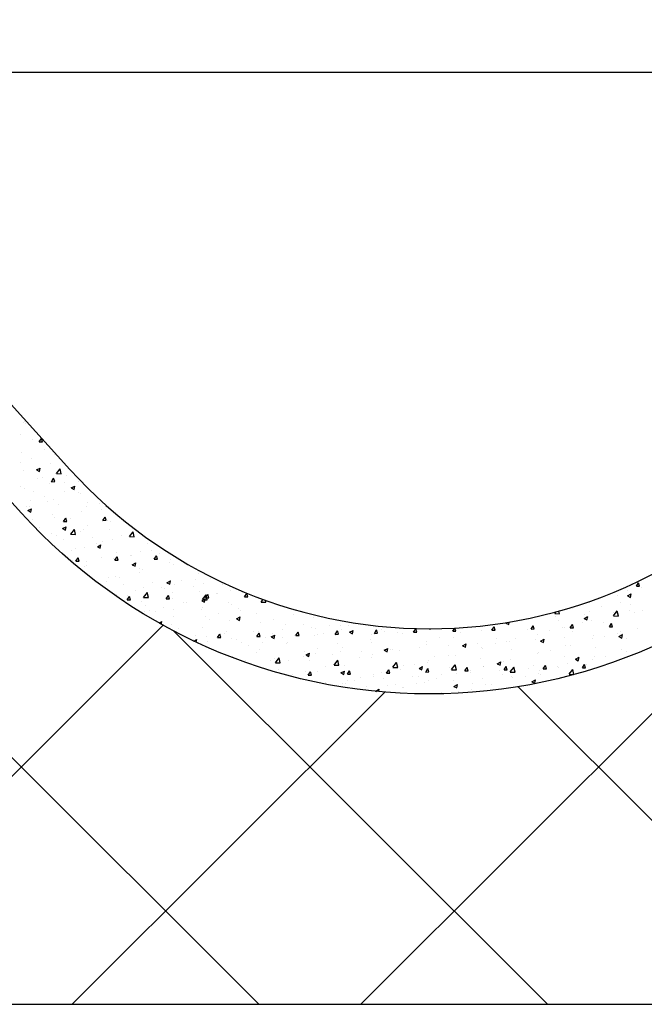
# Model space of a CAD drawing. Units: millimetres. Extents: x -7230 to 3589, y -17741 to -5923.
# Drawn here: x 1204 to 1262, y -16839 to -16748 of the extents above; entities that cross this region are included whole.
import ezdxf

# ---------------------------------------------------------------- set-up
doc = ezdxf.new("R2010")
doc.units = ezdxf.units.MM
doc.header["$MEASUREMENT"] = 0
doc.layers.add('Isolamento Térmico', color=251, linetype='Continuous')
doc.layers.add('Placa Natutherm', color=1, linetype='Continuous')

msp = doc.modelspace()

# ---------------------------------------------------------------- linework, layer by layer
at = {"color": 1}
msp.add_lwpolyline([(929.377, -16733.831), (1460.392, -16733.831), (1460.392, -16752.831), (929.377, -16752.831)], dxfattribs=at)
for points in [[(929.377, -16780.156), (939.01, -16769.505, -0.443878), (1014.138, -16769.505), (1032.071, -16789.332, 0.443878), (1098.077, -16789.332), (1116.01, -16769.505, -0.443878), (1191.138, -16769.505), (1209.071, -16789.332, 0.443878), (1275.077, -16789.332)], [(1279.526, -16793.357, -0.443878), (1204.622, -16793.357), (1186.688, -16773.53, 0.443878), (1120.46, -16773.53), (1102.526, -16793.357, -0.443878), (1027.622, -16793.357), (1009.688, -16773.53, 0.443878), (943.46, -16773.53), (929.377, -16789.1)]]:
    msp.add_lwpolyline(points, format="xyb", dxfattribs=at)
at = {"layer": 'Isolamento Térmico', "linetype": 'Continuous', "ltscale": 0.1}
for p, q in [((1226.412, -16838.515), (1147.187, -16759.29)), ((1235.804, -16838.515), (1310.939, -16763.38)), ((1182.771, -16838.515), (1217.62, -16803.666)), ((1252.929, -16838.515), (1218.614, -16804.201)), ((1209.287, -16838.515), (1237.987, -16809.815)), ((1279.445, -16838.515), (1250.245, -16809.316))]:
    msp.add_line(p, q, dxfattribs=at)
at = {"layer": 'Placa Natutherm', "color": 253, "linetype": 'Continuous'}
for p, q in [((1204.762, -16785.033), (1204.762, -16785.033)), ((1204.856, -16784.966), (1204.856, -16784.966)), ((1204.98, -16785.07), (1204.98, -16785.07)), ((1204.528, -16786.116), (1204.528, -16786.116)), ((1205.628, -16786.612), (1205.628, -16786.612)), ((1206.25, -16786.807), (1206.456, -16786.494)), ((1206.25, -16786.807), (1206.55, -16786.798)), ((1206.55, -16786.798), (1206.456, -16786.494)), ((1204.658, -16787.776), (1204.658, -16787.776)), ((1206.728, -16787.478), (1206.728, -16787.478)), ((1207.636, -16787.947), (1207.636, -16787.947)), ((1204.546, -16788.721), (1204.546, -16788.721)), ((1205.553, -16788.375), (1205.553, -16788.375)), ((1207.298, -16788.794), (1207.298, -16788.794)), ((1204.788, -16789.437), (1204.788, -16789.437)), ((1205.995, -16789.379), (1206.327, -16789.206)), ((1205.995, -16789.379), (1206.261, -16789.517)), ((1206.261, -16789.517), (1206.327, -16789.206)), ((1207.779, -16789.75), (1207.779, -16789.75)), ((1207.824, -16789.718), (1208.274, -16789.736)), ((1207.828, -16789.713), (1208.168, -16789.266)), ((1208.274, -16789.736), (1208.165, -16789.27)), ((1208.717, -16789.935), (1208.717, -16789.935)), ((1204.512, -16790.867), (1204.512, -16790.867)), ((1206.053, -16790.128), (1206.053, -16790.128)), ((1206.554, -16790.057), (1206.554, -16790.057)), ((1207.177, -16790.675), (1207.177, -16790.675)), ((1207.369, -16790.464), (1207.575, -16790.151)), ((1207.369, -16790.464), (1207.669, -16790.455)), ((1207.428, -16790.454), (1207.428, -16790.454)), ((1207.668, -16790.455), (1207.575, -16790.151)), ((1208.528, -16790.532), (1208.528, -16790.532)), ((1209.19, -16791.038), (1209.522, -16790.865)), ((1209.456, -16791.176), (1209.522, -16790.865)), ((1209.841, -16790.482), (1209.841, -16790.482)), ((1204.918, -16791.097), (1204.918, -16791.097)), ((1205.688, -16791.362), (1205.688, -16791.362)), ((1208.55, -16791.395), (1208.55, -16791.395)), ((1209.19, -16791.038), (1209.456, -16791.176)), ((1209.844, -16791.486), (1209.844, -16791.486)), ((1210.03, -16791.508), (1210.03, -16791.508)), ((1205.473, -16792.166), (1205.473, -16792.166)), ((1206.698, -16791.859), (1206.698, -16791.859)), ((1207.004, -16792.316), (1207.004, -16792.316)), ((1207.558, -16792.115), (1207.558, -16792.115)), ((1208.019, -16792.573), (1208.019, -16792.573)), ((1210.558, -16792.731), (1210.558, -16792.731)), ((1210.684, -16792.38), (1210.684, -16792.38)), ((1211.783, -16792.424), (1211.783, -16792.424)), ((1212.385, -16792.697), (1212.433, -16792.672)), ((1212.385, -16792.697), (1212.567, -16792.791)), ((1205.047, -16792.758), (1205.047, -16792.758)), ((1205.201, -16793.12), (1205.533, -16792.947)), ((1205.201, -16793.12), (1205.467, -16793.258)), ((1205.355, -16792.766), (1205.355, -16792.766)), ((1205.467, -16793.258), (1205.533, -16792.947)), ((1207.469, -16793.505), (1207.469, -16793.505)), ((1210.16, -16793.169), (1210.16, -16793.169)), ((1211.941, -16793.006), (1211.941, -16793.006)), ((1205.616, -16793.969), (1205.616, -16793.969)), ((1207.687, -16793.775), (1207.687, -16793.775)), ((1208.488, -16794.121), (1208.694, -16793.808)), ((1208.488, -16794.121), (1208.787, -16794.113)), ((1208.787, -16794.113), (1208.694, -16793.808)), ((1209.101, -16793.836), (1209.101, -16793.836)), ((1210.702, -16794.534), (1210.702, -16794.534)), ((1212.086, -16794.023), (1212.293, -16793.71)), ((1212.086, -16794.023), (1212.386, -16794.015)), ((1212.386, -16794.014), (1212.293, -16793.71)), ((1212.554, -16794.07), (1212.554, -16794.07)), ((1212.827, -16794.16), (1212.827, -16794.16)), ((1206.261, -16794.666), (1206.261, -16794.666)), ((1207.344, -16795.223), (1207.344, -16795.223)), ((1207.817, -16795.436), (1207.817, -16795.436)), ((1208.396, -16794.779), (1208.728, -16794.606)), ((1208.396, -16794.779), (1208.662, -16794.917)), ((1208.662, -16794.917), (1208.728, -16794.606)), ((1209.134, -16795.303), (1209.583, -16795.321)), ((1209.137, -16795.299), (1209.478, -16794.851)), ((1209.583, -16795.321), (1209.474, -16794.855)), ((1209.477, -16794.84), (1209.477, -16794.84)), ((1210.009, -16795.03), (1210.009, -16795.03)), ((1210.29, -16794.829), (1210.29, -16794.829)), ((1212.673, -16794.837), (1212.673, -16794.837)), ((1213.797, -16795.384), (1213.797, -16795.384)), ((1214.533, -16795.511), (1214.874, -16795.063)), ((1214.563, -16795.405), (1214.563, -16795.405)), ((1214.979, -16795.533), (1214.87, -16795.068)), ((1214.916, -16795.163), (1214.916, -16795.163)), ((1215.467, -16795.178), (1215.467, -16795.178)), ((1208.468, -16795.77), (1208.468, -16795.77)), ((1211.133, -16795.577), (1211.133, -16795.577)), ((1211.473, -16796.179), (1211.473, -16796.179)), ((1211.591, -16796.438), (1211.923, -16796.264)), ((1211.857, -16796.576), (1211.923, -16796.264)), ((1212.076, -16795.993), (1212.076, -16795.993)), ((1212.956, -16795.821), (1212.956, -16795.821)), ((1214.53, -16795.516), (1214.979, -16795.533)), ((1216.232, -16796.116), (1216.232, -16796.116)), ((1208.396, -16796.95), (1208.396, -16796.95)), ((1209.237, -16796.823), (1209.237, -16796.823)), ((1209.62, -16796.643), (1209.62, -16796.643)), ((1210.419, -16796.49), (1210.419, -16796.49)), ((1211.591, -16796.438), (1211.857, -16796.576)), ((1213.392, -16796.947), (1213.392, -16796.947)), ((1214.706, -16797.208), (1214.706, -16797.208)), ((1215.596, -16796.838), (1215.596, -16796.838)), ((1216.559, -16796.744), (1216.559, -16796.744)), ((1217.304, -16797.09), (1217.304, -16797.09)), ((1209.311, -16797.669), (1209.311, -16797.669)), ((1209.606, -16797.778), (1209.813, -16797.465)), ((1209.606, -16797.778), (1209.906, -16797.77)), ((1209.906, -16797.77), (1209.813, -16797.465)), ((1210.549, -16798.15), (1210.549, -16798.15)), ((1210.552, -16797.777), (1210.552, -16797.777)), ((1211.975, -16797.476), (1211.975, -16797.476)), ((1213.086, -16797.481), (1213.086, -16797.481)), ((1213.205, -16797.68), (1213.412, -16797.367)), ((1213.205, -16797.68), (1213.505, -16797.672)), ((1213.505, -16797.672), (1213.412, -16797.367)), ((1213.481, -16797.515), (1213.481, -16797.515)), ((1214.64, -16797.283), (1214.64, -16797.283)), ((1214.786, -16798.097), (1215.118, -16797.923)), ((1214.786, -16798.097), (1215.052, -16798.235)), ((1215.052, -16798.235), (1215.118, -16797.923)), ((1216.804, -16797.582), (1217.01, -16797.269)), ((1216.804, -16797.582), (1217.104, -16797.574)), ((1217.104, -16797.574), (1217.01, -16797.269)), ((1218.199, -16797.892), (1218.199, -16797.892)), ((1218.329, -16797.637), (1218.329, -16797.637)), ((1218.567, -16798.08), (1218.567, -16798.08)), ((1210.392, -16798.288), (1210.392, -16798.288)), ((1215.477, -16798.853), (1215.477, -16798.853)), ((1215.489, -16798.467), (1215.489, -16798.467)), ((1215.726, -16798.499), (1215.726, -16798.499)), ((1220.865, -16798.884), (1220.865, -16798.884)), ((1212.4, -16799.624), (1212.4, -16799.624)), ((1212.649, -16799.297), (1212.649, -16799.297)), ((1213.216, -16799.142), (1213.216, -16799.142)), ((1213.624, -16799.317), (1213.624, -16799.317)), ((1213.964, -16799.932), (1213.964, -16799.932)), ((1216.629, -16799.739), (1216.629, -16799.739)), ((1217.981, -16799.756), (1218.313, -16799.582)), ((1217.981, -16799.756), (1218.247, -16799.894)), ((1218.247, -16799.894), (1218.313, -16799.582)), ((1218.328, -16799.553), (1218.328, -16799.553)), ((1218.71, -16799.882), (1218.71, -16799.882)), ((1219.293, -16799.546), (1219.293, -16799.546)), ((1220.563, -16799.418), (1220.563, -16799.418)), ((1221.304, -16799.794), (1221.304, -16799.794)), ((1221.958, -16799.353), (1221.958, -16799.353)), ((1223.082, -16799.9), (1223.082, -16799.9)), ((1261.107, -16800.062), (1261.313, -16799.749)), ((1261.407, -16800.054), (1261.313, -16799.749)), ((1213.346, -16800.802), (1213.346, -16800.802)), ((1215.088, -16800.479), (1215.088, -16800.479)), ((1215.843, -16801.096), (1216.183, -16800.648)), ((1215.856, -16800.159), (1215.856, -16800.159)), ((1216.289, -16801.119), (1216.18, -16800.653)), ((1217.485, -16800.189), (1217.485, -16800.189)), ((1217.753, -16800.286), (1217.753, -16800.286)), ((1218.464, -16800.624), (1218.464, -16800.624)), ((1220.417, -16800.093), (1220.417, -16800.093)), ((1220.995, -16800.544), (1220.995, -16800.544)), ((1221.239, -16801.309), (1221.579, -16800.861)), ((1221.521, -16801.141), (1221.728, -16800.828)), ((1221.685, -16801.331), (1221.575, -16800.866)), ((1221.821, -16801.133), (1221.728, -16800.828)), ((1222.571, -16800.754), (1222.571, -16800.754)), ((1222.62, -16800.747), (1222.62, -16800.747)), ((1223.796, -16800.447), (1223.796, -16800.447)), ((1225.12, -16801.043), (1225.327, -16800.73)), ((1225.42, -16801.035), (1225.327, -16800.73)), ((1260.292, -16800.958), (1260.625, -16800.784)), ((1260.333, -16800.489), (1260.333, -16800.489)), ((1260.559, -16801.096), (1260.625, -16800.784)), ((1261.107, -16800.062), (1261.407, -16800.054)), ((1261.558, -16800.183), (1261.558, -16800.183)), ((1214.316, -16801.668), (1214.324, -16801.664)), ((1214.322, -16801.672), (1214.324, -16801.664)), ((1214.324, -16801.337), (1214.531, -16801.024)), ((1214.324, -16801.337), (1214.624, -16801.329)), ((1214.396, -16800.963), (1214.396, -16800.963)), ((1214.624, -16801.329), (1214.531, -16801.024)), ((1215.625, -16801.454), (1215.625, -16801.454)), ((1215.839, -16801.101), (1216.289, -16801.119)), ((1217.923, -16801.239), (1218.129, -16800.926)), ((1217.923, -16801.239), (1218.223, -16801.231)), ((1218.223, -16801.231), (1218.129, -16800.926)), ((1218.458, -16801.213), (1218.458, -16801.213)), ((1219.481, -16801.528), (1219.481, -16801.528)), ((1219.78, -16801.578), (1219.78, -16801.578)), ((1221.176, -16801.415), (1221.508, -16801.241)), ((1221.176, -16801.415), (1221.442, -16801.553)), ((1221.235, -16801.313), (1221.685, -16801.331)), ((1221.442, -16801.553), (1221.508, -16801.241)), ((1221.521, -16801.141), (1221.821, -16801.133)), ((1223.635, -16801.561), (1223.635, -16801.561)), ((1225.12, -16801.043), (1225.42, -16801.035)), ((1226.589, -16801.606), (1226.589, -16801.606)), ((1226.631, -16801.526), (1227.08, -16801.544)), ((1226.634, -16801.521), (1226.815, -16801.283)), ((1227.08, -16801.543), (1227.038, -16801.364)), ((1256.835, -16801.583), (1256.835, -16801.583)), ((1259.372, -16800.913), (1259.372, -16800.913)), ((1259.637, -16801.582), (1259.637, -16801.582)), ((1260.292, -16800.958), (1260.559, -16801.096)), ((1260.552, -16801.748), (1260.552, -16801.748)), ((1215.931, -16802.378), (1215.931, -16802.378)), ((1215.986, -16801.82), (1215.986, -16801.82)), ((1216.404, -16802.298), (1216.404, -16802.298)), ((1216.94, -16802.408), (1216.94, -16802.408)), ((1217.629, -16801.992), (1217.629, -16801.992)), ((1218.596, -16802.185), (1218.596, -16802.185)), ((1221.125, -16802.205), (1221.125, -16802.205)), ((1221.26, -16801.992), (1221.26, -16801.992)), ((1222.714, -16802.557), (1222.714, -16802.557)), ((1223.925, -16801.799), (1223.925, -16801.799)), ((1224.567, -16802.093), (1224.567, -16802.093)), ((1224.717, -16802.267), (1224.717, -16802.267)), ((1226.237, -16802.615), (1226.237, -16802.615)), ((1229.653, -16802.657), (1229.653, -16802.657)), ((1253.61, -16802.588), (1254.06, -16802.606)), ((1253.613, -16802.584), (1253.733, -16802.427)), ((1254.059, -16802.606), (1254, -16802.353)), ((1255.223, -16802.133), (1255.223, -16802.133)), ((1256.348, -16802.68), (1256.348, -16802.68)), ((1256.797, -16802.412), (1256.797, -16802.412)), ((1257.888, -16801.941), (1257.888, -16801.941)), ((1259.009, -16802.796), (1259.35, -16802.348)), ((1259.012, -16802.487), (1259.012, -16802.487)), ((1259.252, -16802.599), (1259.252, -16802.599)), ((1259.455, -16802.818), (1259.346, -16802.353)), ((1259.502, -16802.574), (1259.502, -16802.574)), ((1260.476, -16802.292), (1260.476, -16802.292)), ((1260.953, -16802.535), (1260.953, -16802.535)), ((1261.677, -16802.294), (1261.677, -16802.294)), ((1217.255, -16803.461), (1217.519, -16803.323)), ((1217.464, -16803.579), (1217.519, -16803.323)), ((1218.588, -16802.874), (1218.588, -16802.874)), ((1221.49, -16802.863), (1221.49, -16802.863)), ((1221.877, -16803.098), (1221.877, -16803.098)), ((1223.765, -16803.222), (1223.765, -16803.222)), ((1224.371, -16803.074), (1224.703, -16802.9)), ((1224.371, -16803.074), (1224.637, -16803.212)), ((1224.637, -16803.212), (1224.703, -16802.9)), ((1226.575, -16803.428), (1226.575, -16803.428)), ((1227.8, -16803.121), (1227.8, -16803.121)), ((1230.532, -16803.594), (1230.532, -16803.594)), ((1231.414, -16802.964), (1231.414, -16802.964)), ((1231.804, -16802.78), (1231.821, -16802.789)), ((1231.821, -16802.789), (1231.822, -16802.784)), ((1249.119, -16803.463), (1249.239, -16803.4)), ((1249.119, -16803.463), (1249.385, -16803.601)), ((1249.315, -16803.501), (1249.315, -16803.501)), ((1249.385, -16803.601), (1249.434, -16803.368)), ((1253.683, -16802.873), (1253.683, -16802.873)), ((1253.958, -16803.242), (1253.958, -16803.242)), ((1256.162, -16803.372), (1256.162, -16803.372)), ((1256.303, -16803.04), (1256.635, -16802.866)), ((1256.303, -16803.04), (1256.569, -16803.178)), ((1256.569, -16803.178), (1256.635, -16802.866)), ((1256.965, -16803.243), (1256.965, -16803.243)), ((1258.113, -16803.366), (1258.113, -16803.366)), ((1258.627, -16803.817), (1258.834, -16803.504)), ((1258.927, -16803.809), (1258.834, -16803.504)), ((1259.006, -16802.801), (1259.455, -16802.819)), ((1218.4, -16803.637), (1218.4, -16803.637)), ((1219.037, -16803.928), (1219.037, -16803.928)), ((1221.255, -16803.865), (1221.255, -16803.865)), ((1222.64, -16804.798), (1222.847, -16804.485)), ((1222.94, -16804.79), (1222.847, -16804.485)), ((1223.249, -16804.449), (1223.249, -16804.449)), ((1223.486, -16804.202), (1223.486, -16804.202)), ((1225.914, -16804.256), (1225.914, -16804.256)), ((1226.239, -16804.7), (1226.446, -16804.387)), ((1226.367, -16804.276), (1226.367, -16804.276)), ((1226.539, -16804.692), (1226.446, -16804.387)), ((1227.692, -16804.424), (1227.692, -16804.424)), ((1228.578, -16804.063), (1228.578, -16804.063)), ((1228.904, -16803.607), (1228.904, -16803.607)), ((1229.838, -16804.602), (1230.044, -16804.289)), ((1230.137, -16804.594), (1230.044, -16804.289)), ((1231.243, -16803.87), (1231.243, -16803.87)), ((1231.661, -16803.993), (1231.661, -16803.993)), ((1232.367, -16804.417), (1232.367, -16804.417)), ((1232.885, -16803.686), (1232.885, -16803.686)), ((1233.436, -16804.504), (1233.643, -16804.191)), ((1233.436, -16804.504), (1233.736, -16804.496)), ((1233.736, -16804.495), (1233.643, -16804.191)), ((1233.907, -16803.677), (1233.907, -16803.677)), ((1234.017, -16804.018), (1234.017, -16804.018)), ((1234.687, -16803.717), (1234.687, -16803.717)), ((1234.75, -16804.309), (1235.082, -16804.136)), ((1234.75, -16804.309), (1235.016, -16804.448)), ((1235.016, -16804.448), (1235.082, -16804.136)), ((1235.031, -16804.224), (1235.031, -16804.224)), ((1237.035, -16804.406), (1237.242, -16804.093)), ((1237.035, -16804.406), (1237.335, -16804.397)), ((1237.335, -16804.397), (1237.242, -16804.093)), ((1237.696, -16804.031), (1237.696, -16804.031)), ((1237.971, -16804.251), (1237.971, -16804.251)), ((1239.194, -16804.366), (1239.194, -16804.366)), ((1239.624, -16804.407), (1239.624, -16804.407)), ((1240.634, -16804.308), (1240.84, -16803.995)), ((1240.634, -16804.308), (1240.933, -16804.299)), ((1240.933, -16804.299), (1240.84, -16803.995)), ((1242.117, -16803.981), (1242.201, -16804.024)), ((1242.201, -16804.024), (1242.21, -16803.981)), ((1244.232, -16804.21), (1244.424, -16803.919)), ((1244.232, -16804.21), (1244.532, -16804.201)), ((1244.532, -16804.201), (1244.445, -16803.918)), ((1244.909, -16804.352), (1244.909, -16804.352)), ((1246.843, -16804.108), (1246.843, -16804.108)), ((1247.831, -16804.112), (1248.038, -16803.799)), ((1247.831, -16804.112), (1248.131, -16804.103)), ((1248.131, -16804.103), (1248.038, -16803.799)), ((1251.118, -16804.073), (1251.118, -16804.073)), ((1251.43, -16804.013), (1251.636, -16803.701)), ((1251.43, -16804.013), (1251.729, -16804.005)), ((1251.729, -16804.005), (1251.636, -16803.701)), ((1251.982, -16804.493), (1251.982, -16804.493)), ((1253.085, -16804.143), (1253.085, -16804.143)), ((1254.309, -16803.837), (1254.309, -16803.837)), ((1254.492, -16803.85), (1254.492, -16803.85)), ((1255.028, -16803.915), (1255.235, -16803.603)), ((1255.028, -16803.915), (1255.328, -16803.907)), ((1255.328, -16803.907), (1255.235, -16803.602)), ((1255.273, -16804.196), (1255.273, -16804.196)), ((1258.627, -16803.817), (1258.927, -16803.809)), ((1259.395, -16804.401), (1259.395, -16804.401)), ((1259.632, -16804.234), (1259.632, -16804.234)), ((1259.855, -16804.386), (1259.855, -16804.386)), ((1261.248, -16803.937), (1261.248, -16803.937)), ((1220.408, -16804.973), (1220.408, -16804.973)), ((1220.453, -16805.118), (1220.714, -16804.982)), ((1220.585, -16804.641), (1220.585, -16804.641)), ((1220.664, -16805.218), (1220.714, -16804.982)), ((1221.633, -16804.666), (1221.633, -16804.666)), ((1221.709, -16805.188), (1221.709, -16805.188)), ((1222.64, -16804.798), (1222.94, -16804.79)), ((1223.895, -16804.883), (1223.895, -16804.883)), ((1224.373, -16804.995), (1224.373, -16804.995)), ((1224.852, -16805.255), (1224.852, -16805.255)), ((1226.239, -16804.7), (1226.539, -16804.692)), ((1226.718, -16805.231), (1226.718, -16805.231)), ((1227.038, -16804.802), (1227.038, -16804.802)), ((1227.566, -16804.733), (1227.898, -16804.559)), ((1227.566, -16804.733), (1227.832, -16804.871)), ((1227.832, -16804.871), (1227.898, -16804.559)), ((1228.571, -16804.767), (1228.571, -16804.767)), ((1229.008, -16805.378), (1229.008, -16805.378)), ((1229.034, -16805.267), (1229.034, -16805.267)), ((1229.702, -16804.609), (1229.702, -16804.609)), ((1229.838, -16804.602), (1230.137, -16804.594)), ((1231.544, -16804.624), (1231.544, -16804.624)), ((1231.847, -16804.548), (1231.847, -16804.548)), ((1233.657, -16805.332), (1233.657, -16805.332)), ((1236.683, -16805.009), (1236.683, -16805.009)), ((1236.746, -16804.558), (1236.746, -16804.558)), ((1236.784, -16805.237), (1236.784, -16805.237)), ((1241.832, -16805.123), (1241.832, -16805.123)), ((1243.057, -16804.816), (1243.057, -16804.816)), ((1244.333, -16804.751), (1244.333, -16804.751)), ((1245.129, -16805.545), (1245.462, -16805.372)), ((1245.396, -16805.683), (1245.462, -16805.372)), ((1246.532, -16805.351), (1246.532, -16805.351)), ((1248.142, -16805.381), (1248.142, -16805.381)), ((1248.278, -16804.903), (1248.278, -16804.903)), ((1249.197, -16805.158), (1249.197, -16805.158)), ((1249.445, -16805.162), (1249.445, -16805.162)), ((1249.995, -16804.917), (1249.995, -16804.917)), ((1251.861, -16804.965), (1251.861, -16804.965)), ((1252.314, -16805.122), (1252.646, -16804.948)), ((1252.314, -16805.122), (1252.58, -16805.26)), ((1252.434, -16805.027), (1252.434, -16805.027)), ((1252.58, -16805.26), (1252.646, -16804.948)), ((1254.526, -16804.772), (1254.526, -16804.772)), ((1257.095, -16804.904), (1257.095, -16804.904)), ((1257.19, -16804.579), (1257.19, -16804.579)), ((1258.17, -16804.708), (1258.17, -16804.708)), ((1259.498, -16804.699), (1259.83, -16804.525)), ((1259.498, -16804.699), (1259.764, -16804.837)), ((1259.764, -16804.837), (1259.83, -16804.525)), ((1260.21, -16804.886), (1260.21, -16804.886)), ((1221.385, -16805.526), (1221.385, -16805.526)), ((1225.494, -16805.538), (1225.494, -16805.538)), ((1226.168, -16806.209), (1226.168, -16806.209)), ((1226.497, -16805.936), (1226.497, -16805.936)), ((1230.579, -16806.103), (1230.579, -16806.103)), ((1230.761, -16806.391), (1231.093, -16806.218)), ((1231.027, -16806.53), (1231.093, -16806.218)), ((1231.674, -16806.285), (1231.674, -16806.285)), ((1231.804, -16805.796), (1231.804, -16805.796)), ((1233.209, -16806.315), (1233.209, -16806.315)), ((1233.944, -16806.068), (1233.944, -16806.068)), ((1234.146, -16805.678), (1234.146, -16805.678)), ((1235.874, -16806.122), (1235.874, -16806.122)), ((1237.945, -16805.968), (1238.277, -16805.795)), ((1237.945, -16805.968), (1238.211, -16806.107)), ((1238.211, -16806.107), (1238.277, -16805.795)), ((1238.538, -16805.93), (1238.538, -16805.93)), ((1238.742, -16805.897), (1238.742, -16805.897)), ((1239.323, -16806.027), (1239.323, -16806.027)), ((1241.203, -16805.737), (1241.203, -16805.737)), ((1241.796, -16805.42), (1241.796, -16805.42)), ((1243.867, -16805.544), (1243.867, -16805.544)), ((1245.129, -16805.545), (1245.396, -16805.683)), ((1245.439, -16805.734), (1245.439, -16805.734)), ((1246.918, -16805.688), (1246.918, -16805.688)), ((1246.973, -16805.768), (1246.973, -16805.768)), ((1249.594, -16805.857), (1249.594, -16805.857)), ((1252.003, -16806.253), (1252.003, -16806.253)), ((1252.112, -16806.153), (1252.112, -16806.153)), ((1253.228, -16805.946), (1253.228, -16805.946)), ((1254.622, -16805.51), (1254.622, -16805.51)), ((1255.081, -16805.482), (1255.081, -16805.482)), ((1257.37, -16805.716), (1257.37, -16805.716)), ((1259.761, -16805.895), (1259.761, -16805.895)), ((1260.166, -16806.047), (1260.166, -16806.047)), ((1224.024, -16806.543), (1224.024, -16806.543)), ((1225.216, -16806.894), (1225.216, -16806.894)), ((1227.49, -16806.876), (1227.49, -16806.876)), ((1227.88, -16806.701), (1227.88, -16806.701)), ((1227.94, -16807.111), (1228.39, -16807.129)), ((1227.944, -16807.106), (1228.284, -16806.659)), ((1228.39, -16807.129), (1228.281, -16806.663)), ((1229.164, -16806.928), (1229.164, -16806.928)), ((1230.545, -16806.508), (1230.545, -16806.508)), ((1230.761, -16806.391), (1231.027, -16806.53)), ((1231.105, -16806.898), (1231.105, -16806.898)), ((1233.34, -16807.319), (1233.68, -16806.871)), ((1233.786, -16807.341), (1233.677, -16806.876)), ((1235.665, -16806.667), (1235.665, -16806.667)), ((1236.813, -16806.67), (1236.813, -16806.67)), ((1236.89, -16806.361), (1236.89, -16806.361)), ((1238.736, -16807.531), (1239.076, -16807.084)), ((1239.182, -16807.554), (1239.072, -16807.088)), ((1241.925, -16807.081), (1241.925, -16807.081)), ((1241.975, -16806.926), (1241.975, -16806.926)), ((1242.599, -16806.564), (1242.599, -16806.564)), ((1243.828, -16806.462), (1243.828, -16806.462)), ((1244.463, -16806.411), (1244.463, -16806.411)), ((1246.754, -16806.687), (1246.754, -16806.687)), ((1248.324, -16807.204), (1248.657, -16807.031)), ((1248.324, -16807.204), (1248.591, -16807.342)), ((1248.591, -16807.342), (1248.657, -16807.031)), ((1248.914, -16807.026), (1248.914, -16807.026)), ((1249.575, -16806.822), (1249.575, -16806.822)), ((1254.531, -16806.547), (1254.531, -16806.547)), ((1254.752, -16807.171), (1254.752, -16807.171)), ((1255.509, -16806.781), (1255.841, -16806.607)), ((1255.509, -16806.781), (1255.775, -16806.919)), ((1255.775, -16806.919), (1255.841, -16806.607)), ((1257.089, -16806.818), (1257.089, -16806.818)), ((1257.224, -16806.564), (1257.224, -16806.564)), ((1258.314, -16806.511), (1258.314, -16806.511)), ((1228.265, -16807.729), (1228.265, -16807.729)), ((1230.723, -16807.905), (1230.723, -16807.905)), ((1230.957, -16808.259), (1231.163, -16807.946)), ((1231.256, -16808.251), (1231.163, -16807.946)), ((1231.804, -16807.945), (1231.804, -16807.945)), ((1232.575, -16807.441), (1232.575, -16807.441)), ((1233.336, -16807.323), (1233.786, -16807.341)), ((1233.956, -16808.05), (1234.288, -16807.877)), ((1233.956, -16808.05), (1234.222, -16808.189)), ((1234.222, -16808.189), (1234.288, -16807.877)), ((1234.276, -16807.339), (1234.276, -16807.339)), ((1234.555, -16808.161), (1234.762, -16807.848)), ((1234.855, -16808.153), (1234.762, -16807.848)), ((1237.661, -16808.006), (1237.661, -16808.006)), ((1238.154, -16808.063), (1238.361, -16807.75)), ((1238.154, -16808.063), (1238.454, -16808.055)), ((1238.454, -16808.055), (1238.36, -16807.75)), ((1238.732, -16807.536), (1239.182, -16807.554)), ((1239.453, -16807.687), (1239.453, -16807.687)), ((1239.759, -16807.394), (1239.759, -16807.394)), ((1240.751, -16807.232), (1240.751, -16807.232)), ((1241.14, -16807.627), (1241.472, -16807.454)), ((1241.14, -16807.627), (1241.406, -16807.765)), ((1241.406, -16807.765), (1241.472, -16807.454)), ((1241.753, -16807.965), (1241.959, -16807.652)), ((1241.753, -16807.965), (1242.052, -16807.956)), ((1242.052, -16807.956), (1241.959, -16807.652)), ((1243.915, -16807.518), (1243.915, -16807.518)), ((1244.128, -16807.748), (1244.577, -16807.766)), ((1244.131, -16807.744), (1244.472, -16807.296)), ((1244.577, -16807.766), (1244.468, -16807.301)), ((1244.592, -16808.072), (1244.592, -16808.072)), ((1245.351, -16807.867), (1245.558, -16807.554)), ((1245.351, -16807.867), (1245.651, -16807.858)), ((1245.651, -16807.858), (1245.558, -16807.554)), ((1245.836, -16807.797), (1245.836, -16807.797)), ((1245.857, -16808), (1245.857, -16808)), ((1247.061, -16807.49), (1247.061, -16807.49)), ((1247.103, -16807.429), (1247.103, -16807.429)), ((1248.521, -16807.807), (1248.521, -16807.807)), ((1248.95, -16807.769), (1249.157, -16807.456)), ((1248.95, -16807.769), (1249.25, -16807.76)), ((1249.25, -16807.76), (1249.156, -16807.456)), ((1249.524, -16807.961), (1249.973, -16807.979)), ((1249.527, -16807.956), (1249.868, -16807.509)), ((1249.973, -16807.979), (1249.864, -16807.513)), ((1251.186, -16807.614), (1251.186, -16807.614)), ((1251.691, -16807.377), (1251.691, -16807.377)), ((1252.146, -16808.055), (1252.146, -16808.055)), ((1252.242, -16807.814), (1252.242, -16807.814)), ((1252.549, -16807.671), (1252.755, -16807.358)), ((1252.549, -16807.671), (1252.848, -16807.662)), ((1252.848, -16807.662), (1252.755, -16807.358)), ((1253.85, -16807.422), (1253.85, -16807.422)), ((1253.999, -16807.591), (1253.999, -16807.591)), ((1254.923, -16808.169), (1255.264, -16807.721)), ((1254.974, -16807.968), (1254.974, -16807.968)), ((1255.369, -16808.191), (1255.26, -16807.726)), ((1256.147, -16807.572), (1256.354, -16807.26)), ((1256.147, -16807.572), (1256.447, -16807.564)), ((1256.447, -16807.564), (1256.354, -16807.26)), ((1256.515, -16807.229), (1256.515, -16807.229)), ((1229.498, -16808.212), (1229.498, -16808.212)), ((1230.957, -16808.259), (1231.256, -16808.251)), ((1232.534, -16808.965), (1232.534, -16808.965)), ((1234.406, -16808.999), (1234.406, -16808.999)), ((1234.555, -16808.161), (1234.855, -16808.153)), ((1234.584, -16808.777), (1234.584, -16808.777)), ((1235.199, -16808.772), (1235.199, -16808.772)), ((1235.808, -16808.47), (1235.808, -16808.47)), ((1236.92, -16808.225), (1236.92, -16808.225)), ((1236.943, -16808.33), (1236.943, -16808.33)), ((1237.863, -16808.579), (1237.863, -16808.579)), ((1240.528, -16808.386), (1240.528, -16808.386)), ((1241.075, -16808.348), (1241.075, -16808.348)), ((1241.652, -16808.933), (1241.652, -16808.933)), ((1242.055, -16808.741), (1242.055, -16808.741)), ((1242.747, -16808.571), (1242.747, -16808.571)), ((1243.192, -16808.193), (1243.192, -16808.193)), ((1244.316, -16808.74), (1244.316, -16808.74)), ((1246.981, -16808.547), (1246.981, -16808.547)), ((1248.851, -16808.208), (1248.851, -16808.208)), ((1249.645, -16808.354), (1249.645, -16808.354)), ((1249.705, -16808.483), (1249.705, -16808.483)), ((1250.922, -16808.362), (1250.922, -16808.362)), ((1251.519, -16808.863), (1251.852, -16808.689)), ((1251.519, -16808.863), (1251.786, -16809.001)), ((1251.786, -16809.001), (1251.852, -16808.689)), ((1252.31, -16808.161), (1252.31, -16808.161)), ((1254.919, -16808.173), (1255.369, -16808.191)), ((1234.08, -16809.055), (1234.08, -16809.055)), ((1236.323, -16809.319), (1236.323, -16809.319)), ((1237.151, -16809.709), (1237.483, -16809.536)), ((1237.151, -16809.709), (1237.224, -16809.748)), ((1237.434, -16809.767), (1237.483, -16809.536)), ((1238.235, -16809.179), (1238.235, -16809.179)), ((1238.987, -16809.126), (1238.987, -16809.126)), ((1239.583, -16809.348), (1239.583, -16809.348)), ((1239.669, -16809.342), (1239.669, -16809.342)), ((1240.894, -16809.035), (1240.894, -16809.035)), ((1243.172, -16809.868), (1243.172, -16809.868)), ((1244.335, -16809.286), (1244.667, -16809.113)), ((1244.335, -16809.286), (1244.601, -16809.424)), ((1244.601, -16809.424), (1244.667, -16809.113)), ((1244.722, -16809.732), (1244.722, -16809.732)), ((1244.755, -16809.907), (1244.755, -16809.907)), ((1245.979, -16809.6), (1245.979, -16809.6)), ((1246.012, -16809.038), (1246.012, -16809.038)), ((1247.232, -16809.089), (1247.232, -16809.089)), ((1247.832, -16809.136), (1247.832, -16809.136))]:
    msp.add_line(p, q, dxfattribs=at)
at = {"layer": 'Placa Natutherm'}
msp.add_line((929.377, -16838.515), (1470.01, -16838.515), dxfattribs=at)

doc.saveas('drawing.dxf')
